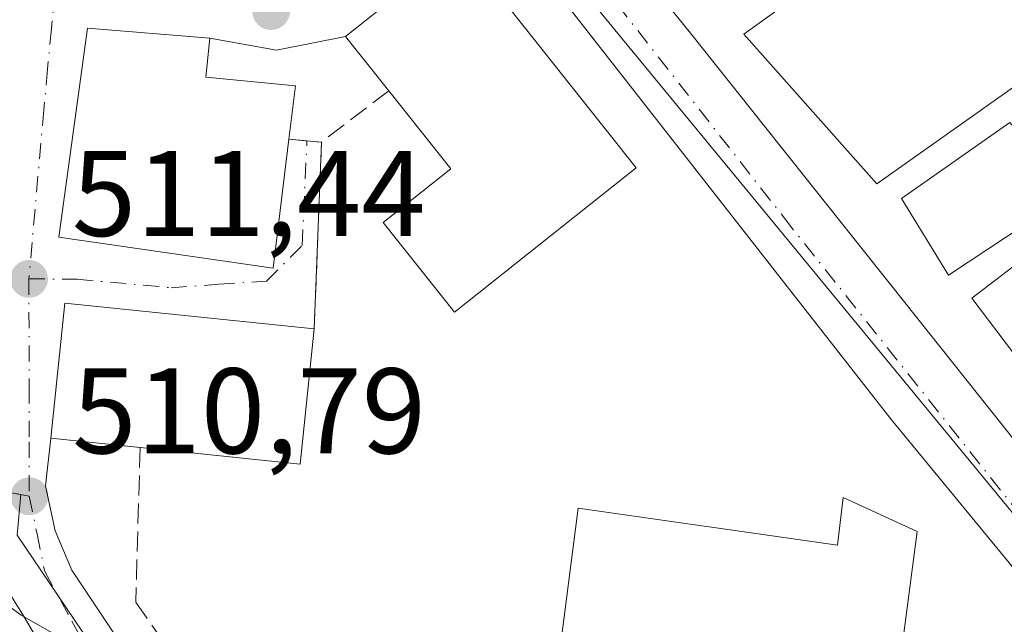
# Model space of a CAD drawing. Units: metres. Extents: x 573116 to 576564, y 4749631 to 4751992.
# Drawn here: x 576401 to 576482, y 4750670 to 4750719 of the extents above; entities that cross this region are included whole.
import ezdxf

# ---------------------------------------------------------------- set-up
doc = ezdxf.new("R2010")
doc.units = ezdxf.units.M
doc.header["$MEASUREMENT"] = 0
doc.linetypes.add('DGN Style 3', pattern=[2.307223458686699, 1.648016756204785, -0.6592067024819142])
doc.linetypes.add('DGN Style 4', pattern=[2.6384748266838614, 1.318413404963828, -0.6592067024819142, 0.001648016756204785, -0.6592067024819142])
for name, color, linetype, lineweight in [('Carretera de calzada única Cxs', 7, 'Continuous', 13), ('Carretera de calzada única eje', 7, 'DGN Style 4', 0), ('Curva de nivel normal', 30, 'Continuous', 0), ('Edificación Cxs', 1, 'Continuous', 13), ('Edificación religiosa Cxs', 192, 'Continuous', 13), ('Elemento construido', 1, 'Continuous', 0), ('Huerta CxS', 92, 'Continuous', 0), ('Muro lineal', 1, 'DGN Style 3', 13), ('Núcleo urbano CxS', 7, 'Continuous', 0), ('Obra de contención lineal', 1, 'DGN Style 3', 13), ('Punto de cota en terreno', 7, 'Continuous', 0), ('Rótulo de punto de cota en terreno', 7, 'Continuous', 0), ('Vía urbana Cxs', 4, 'Continuous', 0), ('Vía urbana eje', 4, 'DGN Style 4', 0)]:
    doc.layers.add(name, color=color, linetype=linetype, lineweight=lineweight)
doc.styles.add('Style-Arial', font='txt')

# ---------------------------------------------------------------- blocks, each defined once
blk = doc.blocks.new('5PATER')
at = {"layer": 'Huerta CxS', "linetype": 'Continuous', "lineweight": 0}
h = blk.add_hatch(color=51, dxfattribs=at)
edge = h.paths.add_edge_path()
edge.add_ellipse((0, 0), major_axis=(-0.1095731443231308, -0.1110710700762829), ratio=0.9994222409660322, start_angle=0, end_angle=360)
blk = doc.blocks.new('*U32')
at = {"layer": 'Carretera de calzada única Cxs', "color": 7, "linetype": 'Continuous', "lineweight": 13}
for points in [[(576409.3901000004, 4750789.690099999, 509.1486000000005), (576409.6300999997, 4750787.220100001, 509.2286000000022), (576411.1101000002, 4750780.0101, 510.1180000000023), (576412.7001, 4750775.050100001, 510.0752999999968), (576415.6601, 4750769.120100001, 510.5114999999933), (576419.3201000001, 4750763.600099999, 510.7746000000043), (576421.6201, 4750760.770099999, 510.7880000000005), (576425.9700999996, 4750755.4001, 510.7274999999936), (576428.0201000003, 4750752.860099999, 510.8478999999934), (576433.7598000001, 4750745.7698, 513.1321000000025), (576455.9801000003, 4750718.3201, 514.1699999999983), (576487.9801000003, 4750678.130100001, 516.1451999999991), (576493.9401000004, 4750670.640100001, 515.1395000000048), (576494.7248000001, 4750669.645600001, 515.3589000000065), (576522.6601, 4750634.2401, 515.5109999999986)], [(576503.5632999997, 4750648.829299999, 514.9046999999991), (576472.5401, 4750686.4801, 515.281099999993), (576439.9607999995, 4750728.143100001, 512.6937000000034), (576437.9301000005, 4750730.7401, 512.2866999999969), (576435.9401000004, 4750733.280099999, 512.5522999999957), (576435.0708, 4750734.4023, 512.7121999999945), (576418.4631000003, 4750755.8409, 511.1141999999964), (576413.5601000004, 4750762.170100001, 510.3343000000023), (576407.4400000004, 4750770.079, 509.9956999999995), (576406.8201000001, 4750770.880100001, 509.9952999999951), (576404.3101000004, 4750774.620100001, 509.8387999999978), (576401.4101, 4750778.0601, 509.8711999999941), (576398.1501000002, 4750781.1601, 509.7770000000019), (576394.5800999999, 4750783.890100001, 510.2926000000007), (576388.7001, 4750787.200099999, 510.7673999999971), (576384.7500999998, 4750787.720100001, 512.1625000000058), (576375.9801000003, 4750794.190099999, 508.4035000000004)]]:
    blk.add_polyline3d(points, dxfattribs=at)
blk = doc.blocks.new('*U36')
at = {"layer": 'Vía urbana Cxs', "color": 4, "linetype": 'Continuous', "lineweight": 0}
for points in [[(576436.9901000002, 4750725.540100001, 515.7958999999975), (576427.5500999996, 4750718.040100001, 517.2087999999932), (576421.8768999996, 4750716.934699999, 513.4900000000052), (576416.3901000004, 4750717.920100001, 514.8188999999984), (576406.3000999996, 4750718.720100001, 514.9703000000009), (576403.9401000004, 4750701.5101, 515.3188999999984), (576421.5900999998, 4750698.960100001, 516.5731999999989), (576422.8901000004, 4750709.5801, 518.3454999999958), (576425.5800999999, 4750709.350099999, 516.0038000000059), (576424.9801000003, 4750693.970100001, 516.5004000000044), (576404.4200999998, 4750696.0801, 515.3656999999948), (576403.2801000001, 4750684.960100001, 515.6054000000004), (576402.8501000004, 4750681.0601, 512.9661000000051), (576403.6201, 4750677.350099999, 511.0337), (576405.0100999996, 4750674.100099999, 511.1759000000021), (576408.4200999998, 4750669.0001, 511.2332000000025)], [(576405.0500999996, 4750663.520099999, 509.8108999999968), (576401.0301000001, 4750670.3301, 510.547900000005), (576397.9301000005, 4750675.280099999, 511.8410000000004), (576397.5301000001, 4750675.690099999, 511.8975000000065), (576397.0900999998, 4750676.0701, 511.9198999999935), (576396.6300999997, 4750676.420100001, 511.9467000000004), (576396.1501000002, 4750676.7401, 511.980899999995), (576395.6501000002, 4750677.030099999, 512.0225999999967), (576395.1401000004, 4750677.290100001, 512.0700999999972), (576394.6001000004, 4750677.520099999, 512.1254999999946), (576394.0601000004, 4750677.710100001, 512.170299999998), (576393.5000999998, 4750677.860099999, 512.2222999999941), (576392.9401000004, 4750677.9801, 512.2774000000063), (576392.3701, 4750678.0601, 512.2847000000038), (576349.6700999998, 4750680.530099999, 508.6858999999968), (576327.7001, 4750682.390100001, 508.0770000000048), (576327.1201, 4750682.420100001, 508.0151000000042), (576326.5500999996, 4750682.390100001, 507.9499999999971), (576325.9901000002, 4750682.280099999, 507.8825999999972), (576325.4401000004, 4750682.110099999, 507.8129999999946), (576324.9200999998, 4750681.870100001, 507.7422999999981)]]:
    blk.add_polyline3d(points, dxfattribs=at)

msp = doc.modelspace()

# ---------------------------------------------------------------- linework, layer by layer
at = {"layer": 'Carretera de calzada única Cxs', "color": 7, "linetype": 'Continuous', "lineweight": 13, "extrusion": (0.5681930487479351, 0.485074459625926, 0.6647250769853222), "elevation": 2632332.184452326, "flags": 128}
msp.add_lwpolyline([(3238878.456268521, -2341442.958593246), (3238843.152290867, -2341441.569600363), (3238791.808863901, -2341438.925735334)], dxfattribs=at)
at = {"layer": 'Carretera de calzada única Cxs', "color": 7, "linetype": 'Continuous', "lineweight": 13, "extrusion": (0.7055676315461221, 0.5772587461114485, 0.4110312121387306), "elevation": 3149327.482055995, "flags": 128}
msp.add_lwpolyline([(3311805.475705812, -1419401.925039465), (3311854.26087648, -1419401.512148705), (3311907.136663698, -1419404.350388751)], dxfattribs=at)
at = {"layer": 'Carretera de calzada única eje', "color": 7, "linetype": 'DGN Style 4', "lineweight": 0}
msp.add_polyline3d([(576487.8800999997, 4750672.9301, 515.4593000000023), (576483.2401000002, 4750678.5601, 514.8978000000062), (576464.2600999996, 4750702.4001, 513.4462000000058), (576445.9600999998, 4750725.800100001, 512.430600000007), (576440.5000999998, 4750732.540100001, 512.0951999999961)], dxfattribs=at)
at = {"layer": 'Curva de nivel normal', "color": 30, "linetype": 'Continuous', "lineweight": 0, "elevation": 510, "flags": 128}
msp.add_lwpolyline([(576377.7122, 4750694.121400001), (576377.0999999996, 4750693.939999999), (576373.3799999999, 4750691.77), (576375.5999999996, 4750686.02), (576375.6399999997, 4750683.359999999), (576374.2800000003, 4750679.689999999), (576372, 4750676.25), (576375.6699999999, 4750675.4), (576380.1799999997, 4750676.289999999), (576383.4000000004, 4750676.449999999), (576386.0499999998, 4750675.560000001), (576388.3899999997, 4750674.91), (576390.8600000005, 4750673.539999999), (576394.6100000005, 4750673.730000001), (576397.75, 4750672.66), (576400.8300000001, 4750670.4), (576403.3799999999, 4750668.949999999)], dxfattribs=at)
at = {"layer": 'Edificación Cxs', "color": 1, "linetype": 'Continuous', "lineweight": 13, "flags": 128}
for points, elevation in [([(576494.7801000001, 4750734.4101), (576502.9101, 4750723.030099999), (576493.6901000004, 4750716.440099999), (576492.9801000003, 4750717.440099999), (576490.5800999999, 4750715.720100001), (576494.9101, 4750710.0701), (576477.2600999996, 4750698.4001), (576473.3901000004, 4750704.720100001), (576482.3000999996, 4750710.960100001), (576483.0601000004, 4750710.0701), (576487.3800999997, 4750713.590100001), (576485.2301000003, 4750715.7501), (576471.3501000004, 4750705.9101), (576460.3901000004, 4750718.2301), (576466.8201000001, 4750722.880100001), (576477.2301000003, 4750727.7501), (576480.6201, 4750728.720100001), (576481.1401000004, 4750728.040100001), (576484.0900999998, 4750724.190099999), (576486.2500999998, 4750725.7401), (576485.0301000001, 4750727.450099999)], 519.1294000000056), ([(576451.5100999996, 4750707.2401), (576436.5500999996, 4750695.350099999), (576430.6700999998, 4750702.720100001), (576436.2301000003, 4750707.1501), (576431.1201, 4750713.5701), (576427.5500999996, 4750718.040100001), (576436.9901000002, 4750725.540100001)], 518.7854999999981), ([(576422.8901000004, 4750709.5801), (576421.5900999998, 4750698.960100001), (576403.9401000004, 4750701.5101), (576406.3000999996, 4750718.720100001), (576416.3901000004, 4750717.920100001), (576416.0601000004, 4750714.710100001), (576423.4301000005, 4750713.9901)], 518.4072000000015), ([(576488.4901000002, 4750703.600099999), (576493.7801000001, 4750696.6501), (576500.7100999998, 4750701.9101), (576508.1700999998, 4750692.3201), (576508.4001000002, 4750692.030099999), (576491.3800999997, 4750680.420100001), (576479.1601, 4750696.5101)], 524.4646999999969)]:
    msp.add_lwpolyline(points, close=True, dxfattribs=dict(at, elevation=elevation))
at = {"layer": 'Edificación Cxs', "color": 1, "linetype": 'Continuous', "lineweight": 13, "extrusion": (-0.05233510173326382, 0.02688370251822598, 0.9982676513167601), "elevation": 98064.58911338245, "flags": 128}
msp.add_lwpolyline([(-4489132.79512276, -1655088.723118685), (-4489143.207316912, -1655092.797142374), (-4489150.724831522, -1655073.511390685)], dxfattribs=at)
at = {"layer": 'Edificación Cxs', "color": 1, "linetype": 'Continuous', "lineweight": 13, "extrusion": (0.1447185832882624, 0.08308302482707047, 0.9859785710838865), "elevation": 478630.6898820254, "flags": 128}
msp.add_lwpolyline([(3833013.631330992, -2824938.651853223), (3833004.542809667, -2824932.015028953), (3833012.295568333, -2824921.103670369)], dxfattribs=at)
at = {"layer": 'Edificación Cxs', "color": 1, "linetype": 'Continuous', "lineweight": 13, "extrusion": (-0.4566030389471957, 0.04732978148938773, 0.8884106914081755), "elevation": -37880.53891643023, "flags": 128}
msp.add_lwpolyline([(-4784796.043704898, 74442.74413633352), (-4784796.043704898, 74434.41540489928)], dxfattribs=at)
at = {"layer": 'Edificación Cxs', "color": 1, "linetype": 'Continuous', "lineweight": 13}
for points in [[(576494.9101, 4750710.0701, 514.8482999999978), (576477.2600999996, 4750698.4001, 518.8684999999969), (576473.3901000004, 4750704.720100001, 518.3010000000068), (576482.3000999996, 4750710.960100001, 517.6027000000031), (576483.0601000004, 4750710.0701, 517.1294000000053), (576487.3800999997, 4750713.590100001, 516.2994999999937), (576485.2301000003, 4750715.7501, 518.2839999999997), (576471.3501000004, 4750705.9101, 518.5963999999949), (576460.3901000004, 4750718.2301, 517.3690999999963), (576466.8201000001, 4750722.880100001, 517.6298999999999), (576477.2301000003, 4750727.7501, 516.6751999999979), (576480.6201, 4750728.720100001, 515.8879000000015), (576481.1401000004, 4750728.040100001, 515.9437000000034), (576484.0900999998, 4750724.190099999, 518.5445000000036), (576486.2500999998, 4750725.7401, 519.1294000000053), (576485.0301000001, 4750727.450099999, 518.0136000000057), (576494.7801000001, 4750734.4101, 515.5749999999971)], [(576431.1201, 4750713.5701, 518.7854999999981), (576427.5500999996, 4750718.040100001, 517.2087999999932), (576436.9901000002, 4750725.540100001, 515.7958999999975), (576451.5100999996, 4750707.2401, 515.1606999999931)], [(576422.8901000004, 4750709.5801, 518.3454999999958), (576421.5900999998, 4750698.960100001, 516.5731999999989), (576403.9401000004, 4750701.5101, 515.3188999999984), (576406.3000999996, 4750718.720100001, 514.9703000000009), (576416.3901000004, 4750717.920100001, 514.8188999999984), (576416.0601000004, 4750714.710100001, 518.4072000000015), (576423.4301000005, 4750713.9901, 516.1401999999945), (576422.8901000004, 4750709.5801, 518.3454999999958)], [(576451.5100999996, 4750707.2401, 515.1606999999931), (576436.5500999996, 4750695.350099999, 515.4643000000069), (576430.6700999998, 4750702.720100001, 514.8295000000071), (576436.2301000003, 4750707.1501, 516.4795000000013), (576431.1201, 4750713.5701, 518.7854999999981)], [(576488.4901000002, 4750703.600099999, 519.6272000000026), (576493.7801000001, 4750696.6501, 524.4646999999968), (576500.7100999998, 4750701.9101, 520.256899999993), (576508.1700999998, 4750692.3201, 520.5981999999931), (576508.4001000002, 4750692.030099999, 520.0436999999947), (576491.3800999997, 4750680.420100001, 519.9567999999999), (576479.1601, 4750696.5101, 520.7065000000002), (576488.4901000002, 4750703.600099999, 519.6272000000026)]]:
    msp.add_polyline3d(points, dxfattribs=at)
msp.add_3dface([(576424.9801000003, 4750693.970100001, 517.6079000000027), (576423.8300999999, 4750682.8301, 517.6079000000027), (576403.2801000001, 4750684.960100001, 517.6079000000027), (576404.4200999998, 4750696.0801, 517.6079000000027)], dxfattribs=at)
at = {"layer": 'Edificación religiosa Cxs', "color": 192, "linetype": 'Continuous', "lineweight": 13, "elevation": 520.7905000000029, "flags": 128}
msp.add_lwpolyline([(576474.6700999998, 4750677.280099999), (576473.2301000003, 4750666.390100001), (576466.8701, 4750662.960100001), (576445.1001000004, 4750666.640100001), (576446.7401000002, 4750679.200099999), (576468.1001000004, 4750676.1601), (576468.5800999999, 4750680.0801)], close=True, dxfattribs=at)
at = {"layer": 'Edificación religiosa Cxs', "color": 192, "linetype": 'Continuous', "lineweight": 13}
msp.add_polyline3d([(576474.6700999998, 4750677.280099999, 518.5875999999989), (576473.2301000003, 4750666.390100001, 520.7905000000028), (576466.8701, 4750662.960100001, 520.579899999997), (576445.1001000004, 4750666.640100001, 519.858600000007), (576446.7401000002, 4750679.200099999, 518.9946999999956), (576468.1001000004, 4750676.1601, 519.6021000000037), (576468.5800999999, 4750680.0801, 519.1371999999974), (576474.6700999998, 4750677.280099999, 518.5875999999989)], dxfattribs=at)
at = {"layer": 'Elemento construido', "color": 1, "linetype": 'Continuous', "lineweight": 0}
for points in [[(576436.2801000001, 4750747.4801, 516.8166999999958), (576433.7600999996, 4750745.770099999, 513.1325999999972), (576455.9801000003, 4750718.3201, 514.1699999999983), (576487.9801000003, 4750678.130100001, 516.1451999999991)], [(576403.2801000001, 4750684.960100001, 515.6054000000004), (576402.8501000004, 4750681.0601, 512.9661000000051), (576403.6201, 4750677.350099999, 511.0337), (576405.0100999996, 4750674.100099999, 511.1759000000021), (576408.4200999998, 4750669.0001, 511.2332000000025), (576413.2100999998, 4750662.190099999, 510.5301999999938), (576422.5000999998, 4750651.050100001, 509.9045000000042), (576434.1001000004, 4750640.840100001, 509.9619999999995), (576441.0601000004, 4750636.670100001, 509.7409999999945), (576445.2401000002, 4750634.8101, 510.1505000000034), (576449.4200999998, 4750633.5701, 510.2630999999965), (576453.5900999998, 4750632.6501, 510.0032000000065), (576458.2401000002, 4750632.6501, 510.2639000000054), (576464.1101000002, 4750632.800100001, 510.7796999999992), (576470.1501000002, 4750633.420100001, 511.9802999999956), (576475.5601000004, 4750633.880100001, 512.1842000000033), (576481.9101, 4750635.7401, 512.9486999999936), (576487.7801000001, 4750638.0601, 513.2712999999932), (576492.1201, 4750640.380100001, 513.8861999999936), (576497.8400999998, 4750643.630100001, 514.4750000000058), (576501.5500999996, 4750646.110099999, 514.917100000006), (576500.1601, 4750648.120100001, 515.3266000000004)], [(576405.0500999996, 4750663.520099999, 509.8108999999968), (576401.0301000001, 4750670.3301, 510.547900000005), (576397.9301000005, 4750675.280099999, 511.8410000000004), (576397.5301000001, 4750675.690099999, 511.8975000000065), (576397.0900999998, 4750676.0701, 511.9198999999935), (576396.6300999997, 4750676.420100001, 511.9467000000004), (576396.1501000002, 4750676.7401, 511.980899999995), (576395.6501000002, 4750677.030099999, 512.0225999999967), (576395.1401000004, 4750677.290100001, 512.0700999999972), (576394.6001000004, 4750677.520099999, 512.1254999999946), (576394.0601000004, 4750677.710100001, 512.170299999998), (576393.5000999998, 4750677.860099999, 512.2222999999941), (576392.9401000004, 4750677.9801, 512.2774000000063), (576392.3701, 4750678.0601, 512.2847000000038), (576349.6700999998, 4750680.530099999, 508.6858999999968), (576327.7001, 4750682.390100001, 508.0770000000048), (576327.1201, 4750682.420100001, 508.0151000000042), (576326.5500999996, 4750682.390100001, 507.9499999999971), (576325.9901000002, 4750682.280099999, 507.8825999999972), (576325.4401000004, 4750682.110099999, 507.8129999999946), (576324.9200999998, 4750681.870100001, 507.7422999999981)]]:
    msp.add_polyline3d(points, dxfattribs=at)
at = {"layer": 'Muro lineal', "color": 1, "linetype": 'DGN Style 3', "lineweight": 13, "extrusion": (-0.2950766283974758, -0.2247695617441288, 0.9286594787579193), "elevation": -1237425.383473734, "flags": 128}
msp.add_lwpolyline([(-3429889.140674592, 3099385.65420759), (-3429889.140674592, 3099378.155017307)], dxfattribs=at)
at = {"layer": 'Muro lineal', "color": 1, "linetype": 'DGN Style 3', "lineweight": 13, "extrusion": (0.6528457842196556, -0.05581952821383621, 0.7554313749749925), "elevation": 111524.4607411382, "flags": 128}
msp.add_lwpolyline([(4782545.082295902, -127788.7390613896), (4782545.082295901, -127792.312933084)], dxfattribs=at)
at = {"layer": 'Muro lineal', "color": 1, "linetype": 'DGN Style 3', "lineweight": 13, "extrusion": (0.001257068405596625, 0.03222285348075, 0.9994799185039096), "elevation": 154321.7531387944, "flags": 128}
msp.add_lwpolyline([(-390795.0505903, -4767071.435349316), (-390795.0505903, -4767056.035641152)], dxfattribs=at)
at = {"layer": 'Núcleo urbano CxS', "color": 7, "linetype": 'Continuous', "lineweight": 0}
for points in [[(576395.1772999996, 4750795.1009, 508.8365000000049), (576403.7833000004, 4750781.162500001, 509.2498000000051), (576415.1907000003, 4750762.755100001, 510.1687999999995), (576423.2921000002, 4750750.8851, 510.6904000000068), (576438.3491000002, 4750732.5101, 511.4936000000016), (576450.3831000002, 4750717.818299999, 512.2419999999984), (576488.9549000004, 4750671.017300001, 514.3340999999928), (576507.0223000003, 4750649.0953, 514.5130000000064)], [(576423.2921000002, 4750750.8851, 510.6904000000068), (576438.3491000002, 4750732.5101, 511.4936000000016), (576450.3831000002, 4750717.818299999, 512.2419999999984), (576488.9549000004, 4750671.017300001, 514.3340999999928)], [(576409.8942999998, 4750663.100299999, 509.8027000000002), (576400.5062999995, 4750676.981100001, 510.5663000000059), (576400.7972999997, 4750680.331700001, 510.8515999999945), (576393.2688999996, 4750681.6633, 510.8626999999979), (576384.6879000004, 4750682.535700001, 510.4560999999958), (576384.5894999999, 4750682.5437, 510.4499999999971), (576342.1675000004, 4750686.8529, 508.2387000000017), (576327.5280999999, 4750688.340100001, 507.6708000000072), (576321.1593000004, 4750688.475099999, 507.452099999995)], [(576383.5449000001, 4750667.093900001, 507.841499999995), (576384.1429000003, 4750675.297700001, 509.8255000000063), (576384.5894999999, 4750682.5437, 510.4499999999971), (576384.6879000004, 4750682.535700001, 510.4560999999958), (576393.2688999996, 4750681.6633, 510.8626999999979), (576400.7972999997, 4750680.331700001, 510.8515999999945), (576400.5062999995, 4750676.981100001, 510.5663000000059), (576409.8942999998, 4750663.100299999, 509.8027000000002)], [(576384.5894999999, 4750682.5437, 510.4499999999971), (576384.6879000004, 4750682.535700001, 510.4560999999958), (576393.2688999996, 4750681.6633, 510.8626999999979), (576400.7972999997, 4750680.331700001, 510.8515999999945), (576400.5062999995, 4750676.981100001, 510.5663000000059), (576409.8942999998, 4750663.100299999, 509.8027000000002), (576423.7021000005, 4750648.5759, 509.0176000000066), (576434.2657000005, 4750640.342700001, 508.9303999999975), (576434.9700999996, 4750639.814300001, 508.9260000000068), (576445.5296999998, 4750631.872300001, 508.6833999999944), (576454.3274999997, 4750629.115700001, 509.0709999999963), (576469.2330999998, 4750629.5167, 510.286500000002), (576481.4389000004, 4750632.1055, 511.3901000000042), (576493.1738999998, 4750636.573899999, 512.9731999999931), (576500.5878999997, 4750642.611500001, 514.0962000000001), (576507.0223000003, 4750649.0953, 514.5130000000064)]]:
    msp.add_polyline3d(points, dxfattribs=at)
msp.add_polyline3d([(576530.4060000004, 4750755.004899999, 508.1662000000069), (576531.0325999996, 4750698.899, 513.9315999999963), (576494.9433000004, 4750674.908299999, 514.3508000000002), (576488.9549000004, 4750671.017300001, 514.3340999999928), (576450.3831000002, 4750717.818299999, 512.2419999999984), (576438.3491000002, 4750732.5101, 511.4936000000016), (576423.2921000002, 4750750.8851, 510.6904000000068), (576427.4417000003, 4750752.703500001, 510.6882999999943), (576429.4937000005, 4750753.604499999, 510.7263999999996), (576441.0811000001, 4750757.4505, 510.8769999999931), (576468.0038999999, 4750761.435699999, 510.1303000000044), (576490.7163000006, 4750763.7827, 508.8006000000024), (576506.1457000002, 4750765.351500001, 508.4394999999931), (576513.5843000002, 4750766.109099999, 508.4899000000005)], close=True, dxfattribs=at)
at = {"layer": 'Obra de contención lineal', "color": 1, "linetype": 'DGN Style 3', "lineweight": 13}
msp.add_polyline3d([(576410.6401000004, 4750684.200099999, 519.4312999999966), (576410.2701000003, 4750671.470100001, 512.5858000000007), (576415.2301000003, 4750664.360099999, 511.6925999999949), (576423.5800999999, 4750654.770099999, 512.0547999999981), (576432.2500999998, 4750647.030099999, 511.8644000000059), (576440.7500999998, 4750640.540100001, 511.3647000000056), (576446.9401000004, 4750637.600099999, 512.1542000000045), (576453.1300999997, 4750636.210100001, 512.800700000007), (576460.4001000002, 4750635.4301, 512.3911999999982), (576460.5601000004, 4750637.9101, 514.3582000000024), (576462.7200999996, 4750637.7501, 513.9934999999969), (576462.7200999996, 4750635.4301, 512.3202000000019), (576477.1101000002, 4750637.600099999, 514.0629000000044), (576485.1601, 4750639.920100001, 514.5418999999965), (576492.7401000002, 4750643.940099999, 514.6521999999968), (576500.1601, 4750648.120100001, 515.3266000000004)], dxfattribs=at)
at = {"layer": 'Vía urbana Cxs', "color": 4, "linetype": 'Continuous', "lineweight": 0, "extrusion": (0.09113096002596693, 0.07240277544070209, 0.9932033962050416), "elevation": 397009.2610021889, "flags": 128}
msp.add_lwpolyline([(3361087.984606592, -3383362.858661643), (3361087.984606592, -3383350.719473597)], dxfattribs=at)
at = {"layer": 'Vía urbana Cxs', "color": 4, "linetype": 'Continuous', "lineweight": 0, "extrusion": (-0.07232562998978628, -0.9205145345110083, 0.3839557201039754), "elevation": -4414596.905702905, "flags": 128}
msp.add_lwpolyline([(202535.2874180786, 1836274.62599134), (202529.7182342215, 1836270.598489384), (202524.1711064097, 1836272.037702934)], dxfattribs=at)
at = {"layer": 'Vía urbana Cxs', "color": 4, "linetype": 'Continuous', "lineweight": 0, "extrusion": (0.6528457842196556, -0.05581952821383621, 0.7554313749749925), "elevation": 111524.4607411382, "flags": 128}
msp.add_lwpolyline([(4782545.082295902, -127788.7390613896), (4782545.082295901, -127792.312933084)], dxfattribs=at)
at = {"layer": 'Vía urbana Cxs', "color": 4, "linetype": 'Continuous', "lineweight": 0, "extrusion": (0.001257068405596625, 0.03222285348075, 0.9994799185039096), "elevation": 154321.7531387944, "flags": 128}
msp.add_lwpolyline([(-390795.0505903, -4767071.435349316), (-390795.0505903, -4767056.035641152)], dxfattribs=at)
at = {"layer": 'Vía urbana Cxs', "color": 4, "linetype": 'Continuous', "lineweight": 0, "extrusion": (-0.05233510173326382, 0.02688370251822598, 0.9982676513167601), "elevation": 98064.58911338245, "flags": 128}
msp.add_lwpolyline([(-4489150.724831522, -1655073.511390685), (-4489143.207316912, -1655092.797142374), (-4489132.79512276, -1655088.723118685)], dxfattribs=at)
at = {"layer": 'Vía urbana Cxs', "color": 4, "linetype": 'Continuous', "lineweight": 0}
for points in [[(576416.3901000004, 4750717.920100001, 514.8188999999984), (576406.3000999996, 4750718.720100001, 514.9703000000009), (576403.9401000004, 4750701.5101, 515.3188999999984), (576421.5900999998, 4750698.960100001, 516.5731999999989), (576422.8901000004, 4750709.5801, 518.3454999999958)], [(576403.2801000001, 4750684.960100001, 515.6054000000004), (576402.8501000004, 4750681.0601, 512.9661000000051), (576403.6201, 4750677.350099999, 511.0337), (576405.0100999996, 4750674.100099999, 511.1759000000021), (576408.4200999998, 4750669.0001, 511.2332000000025), (576413.2100999998, 4750662.190099999, 510.5301999999938), (576422.5000999998, 4750651.050100001, 509.9045000000042), (576434.1001000004, 4750640.840100001, 509.9619999999995), (576441.0601000004, 4750636.670100001, 509.7409999999945), (576445.2401000002, 4750634.8101, 510.1505000000034), (576449.4200999998, 4750633.5701, 510.2630999999965), (576453.5900999998, 4750632.6501, 510.0032000000065), (576458.2401000002, 4750632.6501, 510.2639000000054), (576464.1101000002, 4750632.800100001, 510.7796999999992), (576470.1501000002, 4750633.420100001, 511.9802999999956), (576475.5601000004, 4750633.880100001, 512.1842000000033), (576481.9101, 4750635.7401, 512.9486999999936), (576487.7801000001, 4750638.0601, 513.2712999999932), (576492.1201, 4750640.380100001, 513.8861999999936), (576497.8400999998, 4750643.630100001, 514.4750000000058), (576501.5500999996, 4750646.110099999, 514.917100000006)], [(576405.0500999996, 4750663.520099999, 509.8108999999968), (576401.0301000001, 4750670.3301, 510.547900000005), (576397.9301000005, 4750675.280099999, 511.8410000000004), (576397.5301000001, 4750675.690099999, 511.8975000000065), (576397.0900999998, 4750676.0701, 511.9198999999935), (576396.6300999997, 4750676.420100001, 511.9467000000004), (576396.1501000002, 4750676.7401, 511.980899999995), (576395.6501000002, 4750677.030099999, 512.0225999999967), (576395.1401000004, 4750677.290100001, 512.0700999999972), (576394.6001000004, 4750677.520099999, 512.1254999999946), (576394.0601000004, 4750677.710100001, 512.170299999998), (576393.5000999998, 4750677.860099999, 512.2222999999941), (576392.9401000004, 4750677.9801, 512.2774000000063), (576392.3701, 4750678.0601, 512.2847000000038), (576349.6700999998, 4750680.530099999, 508.6858999999968), (576327.7001, 4750682.390100001, 508.0770000000048), (576327.1201, 4750682.420100001, 508.0151000000042), (576326.5500999996, 4750682.390100001, 507.9499999999971), (576325.9901000002, 4750682.280099999, 507.8825999999972), (576325.4401000004, 4750682.110099999, 507.8129999999946), (576324.9200999998, 4750681.870100001, 507.7422999999981)]]:
    msp.add_polyline3d(points, dxfattribs=at)
at = {"layer": 'Vía urbana eje', "color": 4, "linetype": 'DGN Style 4', "lineweight": 0}
for points in [[(576403.6401000004, 4750722.0601, 512.0041999999958), (576403.3300999999, 4750718.710100001, 512.5760000000009), (576403.0100999996, 4750715.360099999, 513.0243000000046), (576402.7001, 4750712.0001, 513.2504000000044), (576401.4700999996, 4750698.090100001, 513.3812000000034)], [(576401.4700999996, 4750698.090100001, 513.3812000000034), (576405.4401000004, 4750698.0601, 515.3588000000018), (576413.1801000005, 4750697.360099999, 517.8338999999978), (576417.1201, 4750697.640100001, 517.8752999999997), (576421.0601000004, 4750697.9101, 516.1630000000005), (576423.9901000002, 4750700.850099999, 516.0822999999946), (576424.3803000003, 4750709.4527, 517.0696000000025)], [(576401.4700999996, 4750698.090100001, 513.3812000000034), (576401.4901000002, 4750689.140100001, 515.2271999999939), (576401.4901000002, 4750684.6601, 513.9850000000006), (576401.5000999998, 4750680.190099999, 512.0304000000033)], [(576321.6700999998, 4750686.5001, 507.5427999999956), (576326.4901000002, 4750686.170100001, 507.796199999997), (576331.3101000004, 4750685.8301, 508.0869999999995), (576350.5900999998, 4750684.5101, 508.6778000000049), (576355.4101, 4750684.170100001, 509.0473000000056), (576374.6901000004, 4750682.850099999, 509.9340999999986), (576379.5100999996, 4750682.5101, 510.2170000000042), (576393.9700999996, 4750681.520099999, 511.173299999995), (576397.7401000002, 4750680.850099999, 511.2213999999949), (576401.5000999998, 4750680.190099999, 512.0304000000033)], [(576401.5000999998, 4750680.190099999, 512.0304000000033), (576402.1401000004, 4750677.090100001, 510.6848000000027), (576402.7701000003, 4750673.9801, 510.4449000000022), (576405.0100999996, 4750669.9001, 510.6202000000048), (576409.4700999996, 4750661.7401, 510.0166999999929), (576416.1501000002, 4750654.520099999, 509.5678000000044), (576419.5000999998, 4750650.9101, 509.4919999999984), (576422.8400999998, 4750647.300100001, 508.8062000000064), (576425.8201000001, 4750644.800100001, 509.0243999999948), (576428.8101000004, 4750642.3101, 508.9772999999987), (576434.7801000001, 4750637.3201, 508.857600000003), (576441.7600999996, 4750633.280099999, 508.9168000000063), (576445.2401000002, 4750631.2501, 508.9695000000065), (576448.7301000003, 4750629.2301, 508.9762000000047)]]:
    msp.add_polyline3d(points, dxfattribs=at)

# ---------------------------------------------------------------- block references
at = {"layer": 'Carretera de calzada única Cxs', "color": 7, "linetype": 'Continuous', "lineweight": 13}
msp.add_blockref('*U32', (0, 0), dxfattribs=at)
at = {"layer": 'Punto de cota en terreno', "color": 7, "linetype": 'Continuous', "lineweight": 0, "xscale": 10, "yscale": 10, "zscale": 10}
for p in [(576421.4299999997, 4750720.140000001, 511.7599999999948), (576401.4800000004, 4750698.09, 511.4400000000023), (576401.5099999999, 4750680.189999999, 510.7899999999936)]:
    msp.add_blockref('5PATER', p, dxfattribs=at)
at = {"layer": 'Vía urbana Cxs', "color": 4, "linetype": 'Continuous', "lineweight": 0}
msp.add_blockref('*U36', (0, 0), dxfattribs=at)

# ---------------------------------------------------------------- texts
at = {"layer": 'Rótulo de punto de cota en terreno', "color": 7, "linetype": 'Continuous', "lineweight": 0, "style": 'Style-Arial'}
for s, p in [('511,44', (576405.0077999998, 4750701.617799999)), ('510,79', (576405.0378000002, 4750683.717800001))]:
    msp.add_text(s, height=7.000000000000002, dxfattribs=at).set_placement(p)

doc.saveas('drawing.dxf')
